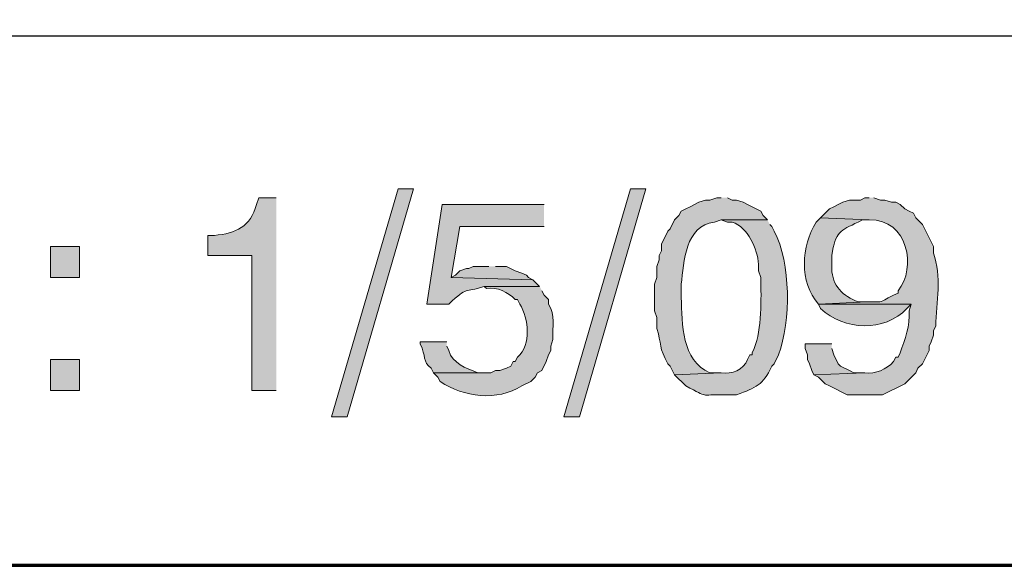
# Model space of a CAD drawing. Units: inches. Extents: x -61 to 673, y 119 to 673.
# Drawn here: x 618 to 645, y 119 to 134 of the extents above; entities that cross this region are included whole.
import ezdxf

# ---------------------------------------------------------------- set-up
doc = ezdxf.new("R2010")
doc.units = ezdxf.units.IN
doc.header["$MEASUREMENT"] = 0
doc.layers.add('Layer 1', color=7, linetype='Continuous')

msp = doc.modelspace()

# ---------------------------------------------------------------- hatches: boundary and pattern name
at = {"layer": 'Layer 1', "true_color": 0xffffff}
for points in [[(626.369, 123.33), (628.17, 129.51), (628.59, 129.51), (626.789, 123.33)], [(632.67, 123.33), (634.471, 129.51), (634.891, 129.51), (633.09, 123.33)], [(630.629, 127.41), (630.209, 127.41), (630.09, 127.351), (630.029, 127.351), (629.85, 127.29), (629.73, 127.17), (629.609, 127.11), (631.83, 127.05), (631.709, 127.11), (631.65, 127.17), (631.529, 127.23), (631.35, 127.29), (631.109, 127.41), (630.811, 127.41)], [(639.93, 125.311), (639.209, 125.311), (639.209, 125.19), (639.27, 125.01), (639.27, 124.891), (639.33, 124.771), (639.391, 124.59), (639.449, 124.47), (640.83, 124.53), (640.529, 124.53), (640.41, 124.59), (640.17, 124.71), (640.109, 124.771), (639.99, 125.01), (639.93, 125.19)]]:
    msp.add_hatch(color=7, dxfattribs=at).paths.add_polyline_path(points)
h = msp.add_hatch(color=7, dxfattribs=at)
edge = h.paths.add_edge_path()
edge.add_spline(control_points=[(624.869, 129.271), (624.869, 129.271), (624.391, 129.271), (624.391, 129.271), (624.391, 129.271), (624.33, 129.09), (624.33, 129.09), (624.174, 128.479), (623.771, 128.308), (623.189, 128.25), (623.189, 128.25), (623.01, 128.25), (623.01, 128.25), (623.01, 128.25), (623.01, 127.71), (623.01, 127.71), (623.01, 127.71), (624.209, 127.71), (624.209, 127.71), (624.209, 127.71), (624.209, 124.05), (624.209, 124.05), (624.209, 124.05), (624.869, 124.05), (624.869, 124.05)], knot_values=[0, 0, 0, 0, 1, 1, 1, 2, 2, 2, 3, 3, 3, 4, 4, 4, 5, 5, 5, 6, 6, 6, 7, 7, 7, 8, 8, 8, 8], degree=3, periodic=0)
edge.add_line((624.869, 124.05), (624.869, 129.271))
h = msp.add_hatch(color=7, dxfattribs=at)
edge = h.paths.add_edge_path()
edge.add_spline(control_points=[(636.93, 129.271), (636.93, 129.271), (636.811, 129.271), (636.811, 129.271), (636.811, 129.271), (636.629, 129.21), (636.629, 129.21), (636.629, 129.21), (636.51, 129.21), (636.51, 129.21), (636.51, 129.21), (636.33, 129.15), (636.33, 129.15), (636.33, 129.15), (636.209, 129.09), (636.209, 129.09), (636.209, 129.09), (636.09, 129.03), (636.09, 129.03), (636.09, 129.03), (635.971, 128.97), (635.971, 128.97), (635.971, 128.97), (635.85, 128.91), (635.85, 128.91), (635.85, 128.91), (635.789, 128.79), (635.789, 128.79), (635.789, 128.79), (635.67, 128.67), (635.67, 128.67), (635.67, 128.67), (635.549, 128.43), (635.549, 128.43), (635.549, 128.43), (635.49, 128.37), (635.49, 128.37), (635.49, 128.37), (635.311, 128.01), (635.311, 128.01), (635.311, 128.01), (635.311, 127.83), (635.311, 127.83), (635.311, 127.83), (635.25, 127.71), (635.25, 127.71), (635.25, 127.71), (635.25, 127.59), (635.25, 127.59), (635.25, 127.59), (635.189, 127.41), (635.189, 127.41), (635.189, 127.41), (635.189, 127.11), (635.189, 127.11), (635.189, 127.11), (635.129, 126.93), (635.129, 126.93), (635.129, 126.93), (635.129, 126.21), (635.129, 126.21), (635.129, 126.21), (635.189, 126.03), (635.189, 126.03), (635.189, 126.03), (635.189, 125.73), (635.189, 125.73), (635.32, 125.315), (635.24, 125.185), (635.49, 124.771), (635.49, 124.771), (635.549, 124.71), (635.549, 124.71), (635.549, 124.71), (635.67, 124.47), (635.67, 124.47), (635.67, 124.47), (636.93, 124.53), (636.93, 124.53), (636.93, 124.53), (636.629, 124.53), (636.629, 124.53), (635.855, 124.867), (635.873, 125.847), (635.85, 126.57), (635.85, 126.57), (635.85, 126.93), (635.85, 126.93), (635.916, 127.534), (635.963, 128.518), (636.75, 128.61), (636.75, 128.61), (636.93, 128.67), (636.93, 128.67), (636.93, 128.67), (638.189, 128.67), (638.189, 128.67), (638.189, 128.67), (638.07, 128.79), (638.07, 128.79), (638.07, 128.79), (638.01, 128.91), (638.01, 128.91), (638.01, 128.91), (637.77, 129.03), (637.77, 129.03), (637.77, 129.03), (637.65, 129.09), (637.65, 129.09), (637.65, 129.09), (637.529, 129.15), (637.529, 129.15), (637.529, 129.15), (637.35, 129.21), (637.35, 129.21), (637.35, 129.21), (637.23, 129.21), (637.23, 129.21), (637.23, 129.21), (637.109, 129.271), (637.109, 129.271)], knot_values=[0, 0, 0, 0, 1, 1, 1, 2, 2, 2, 3, 3, 3, 4, 4, 4, 5, 5, 5, 6, 6, 6, 7, 7, 7, 8, 8, 8, 9, 9, 9, 10, 10, 10, 11, 11, 11, 12, 12, 12, 13, 13, 13, 14, 14, 14, 15, 15, 15, 16, 16, 16, 17, 17, 17, 18, 18, 18, 19, 19, 19, 20, 20, 20, 21, 21, 21, 22, 22, 22, 23, 23, 23, 24, 24, 24, 25, 25, 25, 26, 26, 26, 27, 27, 27, 28, 28, 28, 29, 29, 29, 30, 30, 30, 31, 31, 31, 32, 32, 32, 33, 33, 33, 34, 34, 34, 35, 35, 35, 36, 36, 36, 37, 37, 37, 38, 38, 38, 39, 39, 39, 40, 40, 40, 40], degree=3, periodic=0)
edge.add_line((637.109, 129.271), (636.93, 129.271))
h = msp.add_hatch(color=7, dxfattribs=at)
edge = h.paths.add_edge_path()
edge.add_spline(control_points=[(640.949, 129.271), (640.949, 129.271), (640.83, 129.271), (640.83, 129.271), (640.83, 129.271), (640.709, 129.21), (640.709, 129.21), (640.709, 129.21), (640.41, 129.21), (640.41, 129.21), (640.41, 129.21), (640.23, 129.15), (640.23, 129.15), (640.23, 129.15), (640.109, 129.09), (640.109, 129.09), (640.109, 129.09), (639.99, 129.03), (639.99, 129.03), (639.99, 129.03), (639.869, 128.97), (639.869, 128.97), (639.869, 128.97), (639.629, 128.73), (639.629, 128.73), (639.629, 128.73), (640.949, 128.67), (640.949, 128.67), (642.004, 128.706), (642.24, 127.367), (641.73, 126.75), (641.73, 126.75), (641.73, 126.69), (641.73, 126.69), (641.73, 126.69), (641.609, 126.63), (641.609, 126.63), (641.135, 126.411), (641.434, 126.45), (640.891, 126.45), (640.891, 126.45), (639.57, 126.391), (639.57, 126.391), (639.57, 126.391), (642.09, 126.391), (642.09, 126.391), (642.09, 126.391), (642.029, 126.21), (642.029, 126.21), (642.062, 125.803), (641.914, 125.44), (641.789, 125.07), (641.789, 125.07), (641.73, 124.95), (641.73, 124.95), (641.73, 124.95), (641.67, 124.95), (641.67, 124.95), (641.67, 124.95), (641.609, 124.83), (641.609, 124.83), (641.414, 124.624), (641.119, 124.482), (640.83, 124.53), (640.83, 124.53), (639.449, 124.47), (639.449, 124.47), (639.449, 124.47), (639.57, 124.41), (639.57, 124.41), (639.57, 124.41), (639.75, 124.23), (639.75, 124.23), (639.75, 124.23), (639.869, 124.17), (639.869, 124.17), (639.869, 124.17), (640.35, 123.93), (640.35, 123.93), (640.35, 123.93), (641.311, 123.93), (641.311, 123.93), (641.311, 123.93), (641.91, 124.23), (641.91, 124.23), (641.91, 124.23), (642.209, 124.53), (642.209, 124.53), (642.209, 124.53), (642.27, 124.65), (642.27, 124.65), (642.27, 124.65), (642.391, 124.771), (642.391, 124.771), (642.391, 124.771), (642.57, 125.13), (642.57, 125.13), (642.57, 125.13), (642.57, 125.25), (642.57, 125.25), (642.57, 125.25), (642.629, 125.37), (642.629, 125.37), (642.629, 125.37), (642.689, 125.55), (642.689, 125.55), (642.689, 125.55), (642.689, 125.67), (642.689, 125.67), (642.689, 125.67), (642.75, 125.79), (642.75, 125.79), (642.779, 126.438), (642.918, 127.147), (642.689, 127.771), (642.689, 127.771), (642.689, 127.95), (642.689, 127.95), (642.689, 127.95), (642.391, 128.55), (642.391, 128.55), (642.391, 128.55), (642.209, 128.73), (642.209, 128.73), (642.209, 128.73), (642.15, 128.851), (642.15, 128.851), (642.15, 128.851), (642.029, 128.91), (642.029, 128.91), (642.029, 128.91), (641.91, 128.97), (641.91, 128.97), (641.91, 128.97), (641.789, 129.09), (641.789, 129.09), (641.789, 129.09), (641.67, 129.15), (641.67, 129.15), (641.67, 129.15), (641.549, 129.15), (641.549, 129.15), (641.549, 129.15), (641.369, 129.21), (641.369, 129.21), (641.369, 129.21), (641.25, 129.21), (641.25, 129.21), (641.25, 129.21), (641.07, 129.271), (641.07, 129.271)], knot_values=[0, 0, 0, 0, 1, 1, 1, 2, 2, 2, 3, 3, 3, 4, 4, 4, 5, 5, 5, 6, 6, 6, 7, 7, 7, 8, 8, 8, 9, 9, 9, 10, 10, 10, 11, 11, 11, 12, 12, 12, 13, 13, 13, 14, 14, 14, 15, 15, 15, 16, 16, 16, 17, 17, 17, 18, 18, 18, 19, 19, 19, 20, 20, 20, 21, 21, 21, 22, 22, 22, 23, 23, 23, 24, 24, 24, 25, 25, 25, 26, 26, 26, 27, 27, 27, 28, 28, 28, 29, 29, 29, 30, 30, 30, 31, 31, 31, 32, 32, 32, 33, 33, 33, 34, 34, 34, 35, 35, 35, 36, 36, 36, 37, 37, 37, 38, 38, 38, 39, 39, 39, 40, 40, 40, 41, 41, 41, 42, 42, 42, 43, 43, 43, 44, 44, 44, 45, 45, 45, 46, 46, 46, 47, 47, 47, 48, 48, 48, 49, 49, 49, 50, 50, 50, 50], degree=3, periodic=0)
edge.add_line((641.07, 129.271), (640.949, 129.271))
h = msp.add_hatch(color=7, dxfattribs=at)
edge = h.paths.add_edge_path()
edge.add_spline(control_points=[(632.129, 129.09), (632.129, 129.09), (629.369, 129.09), (629.369, 129.09), (629.369, 129.09), (628.949, 126.391), (628.949, 126.391), (628.949, 126.391), (629.549, 126.391), (629.549, 126.391), (630.09, 126.9), (629.934, 126.678), (630.51, 126.87), (630.51, 126.87), (632.01, 126.87), (632.01, 126.87), (632.01, 126.87), (631.83, 127.05), (631.83, 127.05), (631.83, 127.05), (629.609, 127.11), (629.609, 127.11), (629.609, 127.11), (629.85, 128.49), (629.85, 128.49), (629.85, 128.49), (632.129, 128.49), (632.129, 128.49)], knot_values=[0, 0, 0, 0, 1, 1, 1, 2, 2, 2, 3, 3, 3, 4, 4, 4, 5, 5, 5, 6, 6, 6, 7, 7, 7, 8, 8, 8, 9, 9, 9, 9], degree=3, periodic=0)
edge.add_line((632.129, 128.49), (632.129, 129.09))
h = msp.add_hatch(color=7, dxfattribs=at)
edge = h.paths.add_edge_path()
edge.add_spline(control_points=[(639.629, 128.73), (639.629, 128.73), (639.51, 128.61), (639.51, 128.61), (639.098, 127.968), (639.049, 126.977), (639.57, 126.391), (639.57, 126.391), (640.891, 126.45), (640.891, 126.45), (640.891, 126.45), (640.65, 126.45), (640.65, 126.45), (640.232, 126.607), (639.945, 126.885), (639.93, 127.351), (639.93, 127.351), (639.93, 127.71), (639.93, 127.71), (640.039, 128.353), (640.158, 128.383), (640.65, 128.61), (640.65, 128.61), (640.77, 128.67), (640.77, 128.67), (640.77, 128.67), (640.949, 128.67), (640.949, 128.67)], knot_values=[0, 0, 0, 0, 1, 1, 1, 2, 2, 2, 3, 3, 3, 4, 4, 4, 5, 5, 5, 6, 6, 6, 7, 7, 7, 8, 8, 8, 9, 9, 9, 9], degree=3, periodic=0)
edge.add_line((640.949, 128.67), (639.629, 128.73))
h = msp.add_hatch(color=7, dxfattribs=at)
edge = h.paths.add_edge_path()
edge.add_spline(control_points=[(638.189, 128.67), (638.189, 128.67), (636.93, 128.67), (636.93, 128.67), (636.93, 128.67), (637.109, 128.61), (637.109, 128.61), (637.109, 128.61), (637.23, 128.61), (637.23, 128.61), (637.662, 128.478), (637.92, 127.877), (637.949, 127.47), (637.949, 127.47), (637.949, 127.29), (637.949, 127.29), (637.949, 127.29), (638.01, 127.11), (638.01, 127.11), (638.016, 126.529), (638.035, 125.72), (637.83, 125.19), (637.83, 125.19), (637.77, 125.07), (637.77, 125.07), (637.77, 125.07), (637.77, 125.01), (637.77, 125.01), (637.77, 125.01), (637.709, 125.01), (637.709, 125.01), (637.709, 125.01), (637.65, 124.891), (637.65, 124.891), (637.547, 124.6), (637.211, 124.487), (636.93, 124.53), (636.93, 124.53), (635.67, 124.47), (635.67, 124.47), (635.67, 124.47), (635.971, 124.17), (635.971, 124.17), (636.648, 123.834), (636.283, 123.946), (637.049, 123.93), (637.049, 123.93), (637.35, 123.93), (637.35, 123.93), (637.887, 124.141), (638.055, 124.172), (638.311, 124.71), (638.311, 124.71), (638.369, 124.771), (638.369, 124.771), (638.369, 124.771), (638.49, 125.01), (638.49, 125.01), (638.818, 125.952), (638.836, 127.488), (638.369, 128.37), (638.369, 128.37), (638.311, 128.49), (638.311, 128.49), (638.311, 128.49), (638.25, 128.55), (638.25, 128.55)], knot_values=[0, 0, 0, 0, 1, 1, 1, 2, 2, 2, 3, 3, 3, 4, 4, 4, 5, 5, 5, 6, 6, 6, 7, 7, 7, 8, 8, 8, 9, 9, 9, 10, 10, 10, 11, 11, 11, 12, 12, 12, 13, 13, 13, 14, 14, 14, 15, 15, 15, 16, 16, 16, 17, 17, 17, 18, 18, 18, 19, 19, 19, 20, 20, 20, 21, 21, 21, 22, 22, 22, 22], degree=3, periodic=0)
edge.add_line((638.25, 128.55), (638.189, 128.67))
h = msp.add_hatch(color=7, dxfattribs=at)
h.dxf.hatch_style = 2
h.paths.add_polyline_path([(619.529, 127.11), (619.529, 127.95), (618.75, 127.95), (618.75, 127.11)])
h = msp.add_hatch(color=7, dxfattribs=at)
edge = h.paths.add_edge_path()
edge.add_spline(control_points=[(632.01, 126.87), (632.01, 126.87), (630.51, 126.87), (630.51, 126.87), (630.51, 126.87), (630.57, 126.811), (630.57, 126.811), (630.859, 126.858), (631.154, 126.716), (631.35, 126.51), (631.35, 126.51), (631.41, 126.51), (631.41, 126.51), (631.41, 126.51), (631.471, 126.391), (631.471, 126.391), (631.715, 125.984), (631.791, 125.296), (631.41, 124.95), (631.41, 124.95), (631.35, 124.83), (631.35, 124.83), (631.35, 124.83), (631.289, 124.83), (631.289, 124.83), (631.289, 124.83), (631.23, 124.71), (631.23, 124.71), (631.23, 124.71), (631.109, 124.65), (631.109, 124.65), (631.109, 124.65), (630.93, 124.59), (630.93, 124.59), (630.93, 124.59), (630.811, 124.59), (630.811, 124.59), (630.811, 124.59), (630.689, 124.53), (630.689, 124.53), (630.689, 124.53), (629.129, 124.53), (629.129, 124.53), (629.129, 124.53), (629.25, 124.41), (629.25, 124.41), (629.25, 124.41), (629.311, 124.29), (629.311, 124.29), (629.959, 123.864), (630.852, 123.752), (631.529, 124.17), (631.529, 124.17), (631.77, 124.29), (631.77, 124.29), (631.77, 124.29), (631.891, 124.41), (631.891, 124.41), (631.891, 124.41), (631.949, 124.53), (631.949, 124.53), (631.949, 124.53), (632.07, 124.59), (632.07, 124.59), (632.07, 124.59), (632.189, 124.83), (632.189, 124.83), (632.189, 124.83), (632.25, 125.01), (632.25, 125.01), (632.25, 125.01), (632.311, 125.13), (632.311, 125.13), (632.311, 125.13), (632.311, 125.25), (632.311, 125.25), (632.311, 125.25), (632.369, 125.43), (632.369, 125.43), (632.344, 125.799), (632.451, 126.073), (632.25, 126.391), (632.25, 126.391), (632.25, 126.51), (632.25, 126.51), (632.25, 126.51), (632.129, 126.63), (632.129, 126.63), (632.129, 126.63), (632.07, 126.75), (632.07, 126.75)], knot_values=[0, 0, 0, 0, 1, 1, 1, 2, 2, 2, 3, 3, 3, 4, 4, 4, 5, 5, 5, 6, 6, 6, 7, 7, 7, 8, 8, 8, 9, 9, 9, 10, 10, 10, 11, 11, 11, 12, 12, 12, 13, 13, 13, 14, 14, 14, 15, 15, 15, 16, 16, 16, 17, 17, 17, 18, 18, 18, 19, 19, 19, 20, 20, 20, 21, 21, 21, 22, 22, 22, 23, 23, 23, 24, 24, 24, 25, 25, 25, 26, 26, 26, 27, 27, 27, 28, 28, 28, 29, 29, 29, 30, 30, 30, 30], degree=3, periodic=0)
edge.add_line((632.07, 126.75), (632.01, 126.87))
h = msp.add_hatch(color=7, dxfattribs=at)
edge = h.paths.add_edge_path()
edge.add_spline(control_points=[(639.57, 126.391), (639.57, 126.391), (639.629, 126.271), (639.629, 126.271), (640.273, 125.672), (641.355, 125.618), (641.971, 126.271), (641.971, 126.271), (642.09, 126.391), (642.09, 126.391)], knot_values=[0, 0, 0, 0, 1, 1, 1, 2, 2, 2, 3, 3, 3, 3], degree=3, periodic=0)
edge.add_line((642.09, 126.391), (639.57, 126.391))
h = msp.add_hatch(color=7, dxfattribs=at)
edge = h.paths.add_edge_path()
edge.add_spline(control_points=[(629.49, 125.37), (629.49, 125.37), (628.77, 125.37), (628.77, 125.37), (628.77, 125.37), (628.77, 125.311), (628.77, 125.311), (628.941, 124.976), (628.822, 124.827), (629.07, 124.65), (629.07, 124.65), (629.129, 124.53), (629.129, 124.53), (629.129, 124.53), (630.51, 124.53), (630.51, 124.53), (630.51, 124.53), (630.33, 124.53), (630.33, 124.53), (630.012, 124.656), (629.643, 124.782), (629.549, 125.13), (629.549, 125.13), (629.49, 125.25), (629.49, 125.25)], knot_values=[0, 0, 0, 0, 1, 1, 1, 2, 2, 2, 3, 3, 3, 4, 4, 4, 5, 5, 5, 6, 6, 6, 7, 7, 7, 8, 8, 8, 8], degree=3, periodic=0)
edge.add_line((629.49, 125.25), (629.49, 125.37))
h = msp.add_hatch(color=7, dxfattribs=at)
h.dxf.hatch_style = 2
h.paths.add_polyline_path([(619.529, 124.05), (619.529, 124.891), (618.75, 124.891), (618.75, 124.05)])

# ---------------------------------------------------------------- linework, layer by layer
at = {"layer": 'Layer 1', "color": 7, "lineweight": 70, "true_color": 0xffffff}
for points in [[(-61.47, 119.311), (673.35, 119.311), (673.35, 672.87)], [(464.85, 119.311), (673.35, 119.311)]]:
    msp.add_lwpolyline(points, dxfattribs=at)
at = {"layer": 'Layer 1', "color": 7, "lineweight": 30, "true_color": 0xffffff}
msp.add_lwpolyline([(673.35, 133.65), (464.85, 133.65)], dxfattribs=at)
at = {"layer": 'Layer 1', "lineweight": 0}
for points in [[(626.369, 123.33), (628.17, 129.51), (628.59, 129.51), (626.789, 123.33), (626.369, 123.33)], [(632.67, 123.33), (634.471, 129.51), (634.891, 129.51), (633.09, 123.33), (632.67, 123.33)], [(619.529, 127.11), (619.529, 127.95), (618.75, 127.95), (618.75, 127.11), (619.529, 127.11)], [(630.629, 127.41), (630.209, 127.41), (630.09, 127.351), (630.029, 127.351), (629.85, 127.29), (629.73, 127.17), (629.609, 127.11), (631.83, 127.05), (631.709, 127.11), (631.65, 127.17), (631.529, 127.23), (631.35, 127.29), (631.109, 127.41), (630.811, 127.41)], [(639.93, 125.311), (639.209, 125.311), (639.209, 125.19), (639.27, 125.01), (639.27, 124.891), (639.33, 124.771), (639.391, 124.59), (639.449, 124.47), (640.83, 124.53), (640.529, 124.53), (640.41, 124.59), (640.17, 124.71), (640.109, 124.771), (639.99, 125.01), (639.93, 125.19)], [(619.529, 124.05), (619.529, 124.891), (618.75, 124.891), (618.75, 124.05), (619.529, 124.05)]]:
    msp.add_lwpolyline(points, dxfattribs=at)
for points, knots in [([(624.869, 129.271), (624.869, 129.271), (624.391, 129.271), (624.391, 129.271), (624.391, 129.271), (624.33, 129.09), (624.33, 129.09), (624.174, 128.479), (623.771, 128.308), (623.189, 128.25), (623.189, 128.25), (623.01, 128.25), (623.01, 128.25), (623.01, 128.25), (623.01, 127.71), (623.01, 127.71), (623.01, 127.71), (624.209, 127.71), (624.209, 127.71), (624.209, 127.71), (624.209, 124.05), (624.209, 124.05), (624.209, 124.05), (624.869, 124.05), (624.869, 124.05)], [0, 0, 0, 0, 1, 1, 1, 2, 2, 2, 3, 3, 3, 4, 4, 4, 5, 5, 5, 6, 6, 6, 7, 7, 7, 8, 8, 8, 8]), ([(636.93, 129.271), (636.93, 129.271), (636.811, 129.271), (636.811, 129.271), (636.811, 129.271), (636.629, 129.21), (636.629, 129.21), (636.629, 129.21), (636.51, 129.21), (636.51, 129.21), (636.51, 129.21), (636.33, 129.15), (636.33, 129.15), (636.33, 129.15), (636.209, 129.09), (636.209, 129.09), (636.209, 129.09), (636.09, 129.03), (636.09, 129.03), (636.09, 129.03), (635.971, 128.97), (635.971, 128.97), (635.971, 128.97), (635.85, 128.91), (635.85, 128.91), (635.85, 128.91), (635.789, 128.79), (635.789, 128.79), (635.789, 128.79), (635.67, 128.67), (635.67, 128.67), (635.67, 128.67), (635.549, 128.43), (635.549, 128.43), (635.549, 128.43), (635.49, 128.37), (635.49, 128.37), (635.49, 128.37), (635.311, 128.01), (635.311, 128.01), (635.311, 128.01), (635.311, 127.83), (635.311, 127.83), (635.311, 127.83), (635.25, 127.71), (635.25, 127.71), (635.25, 127.71), (635.25, 127.59), (635.25, 127.59), (635.25, 127.59), (635.189, 127.41), (635.189, 127.41), (635.189, 127.41), (635.189, 127.11), (635.189, 127.11), (635.189, 127.11), (635.129, 126.93), (635.129, 126.93), (635.129, 126.93), (635.129, 126.21), (635.129, 126.21), (635.129, 126.21), (635.189, 126.03), (635.189, 126.03), (635.189, 126.03), (635.189, 125.73), (635.189, 125.73), (635.32, 125.315), (635.24, 125.185), (635.49, 124.771), (635.49, 124.771), (635.549, 124.71), (635.549, 124.71), (635.549, 124.71), (635.67, 124.47), (635.67, 124.47), (635.67, 124.47), (636.93, 124.53), (636.93, 124.53), (636.93, 124.53), (636.629, 124.53), (636.629, 124.53), (635.855, 124.867), (635.873, 125.847), (635.85, 126.57), (635.85, 126.57), (635.85, 126.93), (635.85, 126.93), (635.916, 127.534), (635.963, 128.518), (636.75, 128.61), (636.75, 128.61), (636.93, 128.67), (636.93, 128.67), (636.93, 128.67), (638.189, 128.67), (638.189, 128.67), (638.189, 128.67), (638.07, 128.79), (638.07, 128.79), (638.07, 128.79), (638.01, 128.91), (638.01, 128.91), (638.01, 128.91), (637.77, 129.03), (637.77, 129.03), (637.77, 129.03), (637.65, 129.09), (637.65, 129.09), (637.65, 129.09), (637.529, 129.15), (637.529, 129.15), (637.529, 129.15), (637.35, 129.21), (637.35, 129.21), (637.35, 129.21), (637.23, 129.21), (637.23, 129.21), (637.23, 129.21), (637.109, 129.271), (637.109, 129.271)], [0, 0, 0, 0, 1, 1, 1, 2, 2, 2, 3, 3, 3, 4, 4, 4, 5, 5, 5, 6, 6, 6, 7, 7, 7, 8, 8, 8, 9, 9, 9, 10, 10, 10, 11, 11, 11, 12, 12, 12, 13, 13, 13, 14, 14, 14, 15, 15, 15, 16, 16, 16, 17, 17, 17, 18, 18, 18, 19, 19, 19, 20, 20, 20, 21, 21, 21, 22, 22, 22, 23, 23, 23, 24, 24, 24, 25, 25, 25, 26, 26, 26, 27, 27, 27, 28, 28, 28, 29, 29, 29, 30, 30, 30, 31, 31, 31, 32, 32, 32, 33, 33, 33, 34, 34, 34, 35, 35, 35, 36, 36, 36, 37, 37, 37, 38, 38, 38, 39, 39, 39, 40, 40, 40, 40]), ([(640.949, 129.271), (640.949, 129.271), (640.83, 129.271), (640.83, 129.271), (640.83, 129.271), (640.709, 129.21), (640.709, 129.21), (640.709, 129.21), (640.41, 129.21), (640.41, 129.21), (640.41, 129.21), (640.23, 129.15), (640.23, 129.15), (640.23, 129.15), (640.109, 129.09), (640.109, 129.09), (640.109, 129.09), (639.99, 129.03), (639.99, 129.03), (639.99, 129.03), (639.869, 128.97), (639.869, 128.97), (639.869, 128.97), (639.629, 128.73), (639.629, 128.73), (639.629, 128.73), (640.949, 128.67), (640.949, 128.67), (642.004, 128.706), (642.24, 127.367), (641.73, 126.75), (641.73, 126.75), (641.73, 126.69), (641.73, 126.69), (641.73, 126.69), (641.609, 126.63), (641.609, 126.63), (641.135, 126.411), (641.434, 126.45), (640.891, 126.45), (640.891, 126.45), (639.57, 126.391), (639.57, 126.391), (639.57, 126.391), (642.09, 126.391), (642.09, 126.391), (642.09, 126.391), (642.029, 126.21), (642.029, 126.21), (642.062, 125.803), (641.914, 125.44), (641.789, 125.07), (641.789, 125.07), (641.73, 124.95), (641.73, 124.95), (641.73, 124.95), (641.67, 124.95), (641.67, 124.95), (641.67, 124.95), (641.609, 124.83), (641.609, 124.83), (641.414, 124.624), (641.119, 124.482), (640.83, 124.53), (640.83, 124.53), (639.449, 124.47), (639.449, 124.47), (639.449, 124.47), (639.57, 124.41), (639.57, 124.41), (639.57, 124.41), (639.75, 124.23), (639.75, 124.23), (639.75, 124.23), (639.869, 124.17), (639.869, 124.17), (639.869, 124.17), (640.35, 123.93), (640.35, 123.93), (640.35, 123.93), (641.311, 123.93), (641.311, 123.93), (641.311, 123.93), (641.91, 124.23), (641.91, 124.23), (641.91, 124.23), (642.209, 124.53), (642.209, 124.53), (642.209, 124.53), (642.27, 124.65), (642.27, 124.65), (642.27, 124.65), (642.391, 124.771), (642.391, 124.771), (642.391, 124.771), (642.57, 125.13), (642.57, 125.13), (642.57, 125.13), (642.57, 125.25), (642.57, 125.25), (642.57, 125.25), (642.629, 125.37), (642.629, 125.37), (642.629, 125.37), (642.689, 125.55), (642.689, 125.55), (642.689, 125.55), (642.689, 125.67), (642.689, 125.67), (642.689, 125.67), (642.75, 125.79), (642.75, 125.79), (642.779, 126.438), (642.918, 127.147), (642.689, 127.771), (642.689, 127.771), (642.689, 127.95), (642.689, 127.95), (642.689, 127.95), (642.391, 128.55), (642.391, 128.55), (642.391, 128.55), (642.209, 128.73), (642.209, 128.73), (642.209, 128.73), (642.15, 128.851), (642.15, 128.851), (642.15, 128.851), (642.029, 128.91), (642.029, 128.91), (642.029, 128.91), (641.91, 128.97), (641.91, 128.97), (641.91, 128.97), (641.789, 129.09), (641.789, 129.09), (641.789, 129.09), (641.67, 129.15), (641.67, 129.15), (641.67, 129.15), (641.549, 129.15), (641.549, 129.15), (641.549, 129.15), (641.369, 129.21), (641.369, 129.21), (641.369, 129.21), (641.25, 129.21), (641.25, 129.21), (641.25, 129.21), (641.07, 129.271), (641.07, 129.271)], [0, 0, 0, 0, 1, 1, 1, 2, 2, 2, 3, 3, 3, 4, 4, 4, 5, 5, 5, 6, 6, 6, 7, 7, 7, 8, 8, 8, 9, 9, 9, 10, 10, 10, 11, 11, 11, 12, 12, 12, 13, 13, 13, 14, 14, 14, 15, 15, 15, 16, 16, 16, 17, 17, 17, 18, 18, 18, 19, 19, 19, 20, 20, 20, 21, 21, 21, 22, 22, 22, 23, 23, 23, 24, 24, 24, 25, 25, 25, 26, 26, 26, 27, 27, 27, 28, 28, 28, 29, 29, 29, 30, 30, 30, 31, 31, 31, 32, 32, 32, 33, 33, 33, 34, 34, 34, 35, 35, 35, 36, 36, 36, 37, 37, 37, 38, 38, 38, 39, 39, 39, 40, 40, 40, 41, 41, 41, 42, 42, 42, 43, 43, 43, 44, 44, 44, 45, 45, 45, 46, 46, 46, 47, 47, 47, 48, 48, 48, 49, 49, 49, 50, 50, 50, 50]), ([(632.129, 129.09), (632.129, 129.09), (629.369, 129.09), (629.369, 129.09), (629.369, 129.09), (628.949, 126.391), (628.949, 126.391), (628.949, 126.391), (629.549, 126.391), (629.549, 126.391), (630.09, 126.9), (629.934, 126.678), (630.51, 126.87), (630.51, 126.87), (632.01, 126.87), (632.01, 126.87), (632.01, 126.87), (631.83, 127.05), (631.83, 127.05), (631.83, 127.05), (629.609, 127.11), (629.609, 127.11), (629.609, 127.11), (629.85, 128.49), (629.85, 128.49), (629.85, 128.49), (632.129, 128.49), (632.129, 128.49)], [0, 0, 0, 0, 1, 1, 1, 2, 2, 2, 3, 3, 3, 4, 4, 4, 5, 5, 5, 6, 6, 6, 7, 7, 7, 8, 8, 8, 9, 9, 9, 9]), ([(639.629, 128.73), (639.629, 128.73), (639.51, 128.61), (639.51, 128.61), (639.098, 127.968), (639.049, 126.977), (639.57, 126.391), (639.57, 126.391), (640.891, 126.45), (640.891, 126.45), (640.891, 126.45), (640.65, 126.45), (640.65, 126.45), (640.232, 126.607), (639.945, 126.885), (639.93, 127.351), (639.93, 127.351), (639.93, 127.71), (639.93, 127.71), (640.039, 128.353), (640.158, 128.383), (640.65, 128.61), (640.65, 128.61), (640.77, 128.67), (640.77, 128.67), (640.77, 128.67), (640.949, 128.67), (640.949, 128.67)], [0, 0, 0, 0, 1, 1, 1, 2, 2, 2, 3, 3, 3, 4, 4, 4, 5, 5, 5, 6, 6, 6, 7, 7, 7, 8, 8, 8, 9, 9, 9, 9]), ([(638.189, 128.67), (638.189, 128.67), (636.93, 128.67), (636.93, 128.67), (636.93, 128.67), (637.109, 128.61), (637.109, 128.61), (637.109, 128.61), (637.23, 128.61), (637.23, 128.61), (637.662, 128.478), (637.92, 127.877), (637.949, 127.47), (637.949, 127.47), (637.949, 127.29), (637.949, 127.29), (637.949, 127.29), (638.01, 127.11), (638.01, 127.11), (638.016, 126.529), (638.035, 125.72), (637.83, 125.19), (637.83, 125.19), (637.77, 125.07), (637.77, 125.07), (637.77, 125.07), (637.77, 125.01), (637.77, 125.01), (637.77, 125.01), (637.709, 125.01), (637.709, 125.01), (637.709, 125.01), (637.65, 124.891), (637.65, 124.891), (637.547, 124.6), (637.211, 124.487), (636.93, 124.53), (636.93, 124.53), (635.67, 124.47), (635.67, 124.47), (635.67, 124.47), (635.971, 124.17), (635.971, 124.17), (636.648, 123.834), (636.283, 123.946), (637.049, 123.93), (637.049, 123.93), (637.35, 123.93), (637.35, 123.93), (637.887, 124.141), (638.055, 124.172), (638.311, 124.71), (638.311, 124.71), (638.369, 124.771), (638.369, 124.771), (638.369, 124.771), (638.49, 125.01), (638.49, 125.01), (638.818, 125.952), (638.836, 127.488), (638.369, 128.37), (638.369, 128.37), (638.311, 128.49), (638.311, 128.49), (638.311, 128.49), (638.25, 128.55), (638.25, 128.55)], [0, 0, 0, 0, 1, 1, 1, 2, 2, 2, 3, 3, 3, 4, 4, 4, 5, 5, 5, 6, 6, 6, 7, 7, 7, 8, 8, 8, 9, 9, 9, 10, 10, 10, 11, 11, 11, 12, 12, 12, 13, 13, 13, 14, 14, 14, 15, 15, 15, 16, 16, 16, 17, 17, 17, 18, 18, 18, 19, 19, 19, 20, 20, 20, 21, 21, 21, 22, 22, 22, 22]), ([(632.01, 126.87), (632.01, 126.87), (630.51, 126.87), (630.51, 126.87), (630.51, 126.87), (630.57, 126.811), (630.57, 126.811), (630.859, 126.858), (631.154, 126.716), (631.35, 126.51), (631.35, 126.51), (631.41, 126.51), (631.41, 126.51), (631.41, 126.51), (631.471, 126.391), (631.471, 126.391), (631.715, 125.984), (631.791, 125.296), (631.41, 124.95), (631.41, 124.95), (631.35, 124.83), (631.35, 124.83), (631.35, 124.83), (631.289, 124.83), (631.289, 124.83), (631.289, 124.83), (631.23, 124.71), (631.23, 124.71), (631.23, 124.71), (631.109, 124.65), (631.109, 124.65), (631.109, 124.65), (630.93, 124.59), (630.93, 124.59), (630.93, 124.59), (630.811, 124.59), (630.811, 124.59), (630.811, 124.59), (630.689, 124.53), (630.689, 124.53), (630.689, 124.53), (629.129, 124.53), (629.129, 124.53), (629.129, 124.53), (629.25, 124.41), (629.25, 124.41), (629.25, 124.41), (629.311, 124.29), (629.311, 124.29), (629.959, 123.864), (630.852, 123.752), (631.529, 124.17), (631.529, 124.17), (631.77, 124.29), (631.77, 124.29), (631.77, 124.29), (631.891, 124.41), (631.891, 124.41), (631.891, 124.41), (631.949, 124.53), (631.949, 124.53), (631.949, 124.53), (632.07, 124.59), (632.07, 124.59), (632.07, 124.59), (632.189, 124.83), (632.189, 124.83), (632.189, 124.83), (632.25, 125.01), (632.25, 125.01), (632.25, 125.01), (632.311, 125.13), (632.311, 125.13), (632.311, 125.13), (632.311, 125.25), (632.311, 125.25), (632.311, 125.25), (632.369, 125.43), (632.369, 125.43), (632.344, 125.799), (632.451, 126.073), (632.25, 126.391), (632.25, 126.391), (632.25, 126.51), (632.25, 126.51), (632.25, 126.51), (632.129, 126.63), (632.129, 126.63), (632.129, 126.63), (632.07, 126.75), (632.07, 126.75)], [0, 0, 0, 0, 1, 1, 1, 2, 2, 2, 3, 3, 3, 4, 4, 4, 5, 5, 5, 6, 6, 6, 7, 7, 7, 8, 8, 8, 9, 9, 9, 10, 10, 10, 11, 11, 11, 12, 12, 12, 13, 13, 13, 14, 14, 14, 15, 15, 15, 16, 16, 16, 17, 17, 17, 18, 18, 18, 19, 19, 19, 20, 20, 20, 21, 21, 21, 22, 22, 22, 23, 23, 23, 24, 24, 24, 25, 25, 25, 26, 26, 26, 27, 27, 27, 28, 28, 28, 29, 29, 29, 30, 30, 30, 30]), ([(639.57, 126.391), (639.57, 126.391), (639.629, 126.271), (639.629, 126.271), (640.273, 125.672), (641.355, 125.618), (641.971, 126.271), (641.971, 126.271), (642.09, 126.391), (642.09, 126.391)], [0, 0, 0, 0, 1, 1, 1, 2, 2, 2, 3, 3, 3, 3]), ([(629.49, 125.37), (629.49, 125.37), (628.77, 125.37), (628.77, 125.37), (628.77, 125.37), (628.77, 125.311), (628.77, 125.311), (628.941, 124.976), (628.822, 124.827), (629.07, 124.65), (629.07, 124.65), (629.129, 124.53), (629.129, 124.53), (629.129, 124.53), (630.51, 124.53), (630.51, 124.53), (630.51, 124.53), (630.33, 124.53), (630.33, 124.53), (630.012, 124.656), (629.643, 124.782), (629.549, 125.13), (629.549, 125.13), (629.49, 125.25), (629.49, 125.25)], [0, 0, 0, 0, 1, 1, 1, 2, 2, 2, 3, 3, 3, 4, 4, 4, 5, 5, 5, 6, 6, 6, 7, 7, 7, 8, 8, 8, 8])]:
    msp.add_open_spline(points, degree=3, knots=knots, dxfattribs=at)

doc.saveas('drawing.dxf')
